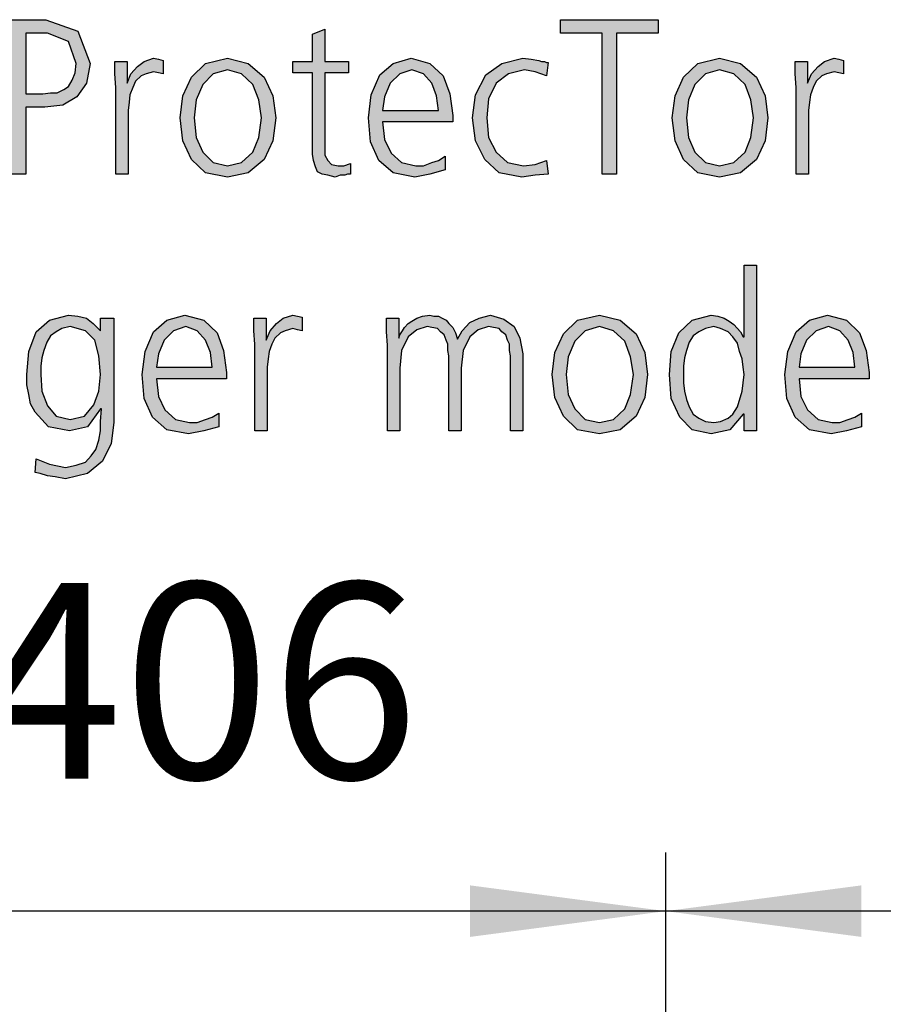
# Model space of a CAD drawing. Units: millimetres. Extents: x -270 to 11963, y -10183 to -1239.
# Drawn here: x 9699 to 10030, y -2178 to -1801 of the extents above; entities that cross this region are included whole.
import ezdxf

# ---------------------------------------------------------------- set-up
doc = ezdxf.new("R2010")
doc.units = ezdxf.units.MM
doc.layers.add('1', color=7, linetype='Continuous')
doc.styles.add('CONVERTER_18', font='txt.shx', dxfattribs={"width": 0.9})
doc.dimstyles.new('ME10_DIM_132', dxfattribs={"dimtxt": 75, "dimasz": 75, "dimexe": 22.5, "dimexo": 15, "dimgap": 27, "dimtad": 1, "dimdec": 0, "dimdsep": 46, "dimtxsty": 'CONVERTER_18', "dimsah": 1, "dimcen": 0.09, "dimclrd": 6, "dimclre": 6, "dimclrt": 3, "dimadec": 0, "dimazin": 0, "dimtfac": 1, "dimtdec": 4, "dimtix": 1, "dimtmove": 0, "dimatfit": 3, "dimfxl": 1, "dimtolj": 1, "dimtzin": 0, "dimarcsym": 0})
doc.dimstyles.new('ME10_DIM_134', dxfattribs={"dimtxt": 75, "dimasz": 75, "dimexe": 22.5, "dimexo": 15, "dimgap": 27, "dimtad": 1, "dimdec": 0, "dimdsep": 46, "dimtxsty": 'CONVERTER_18', "dimsah": 1, "dimcen": 0.09, "dimclrd": 6, "dimclre": 6, "dimclrt": 3, "dimadec": 0, "dimazin": 0, "dimtfac": 1, "dimtdec": 4, "dimtix": 1, "dimtmove": 0, "dimatfit": 3, "dimfxl": 1, "dimtolj": 1, "dimtzin": 0, "dimarcsym": 0})

# ---------------------------------------------------------------- blocks, each defined once
blk = doc.blocks.new('*D127')
at = {"layer": '1', "color": 6, "linetype": 'Continuous'}
for p, q in [((9946.89, -2432.32), (9946.89, -2119.98)), ((10266.89, -2415.33), (10266.89, -2119.98)), ((10266.89, -2142.48), (9946.89, -2142.48))]:
    blk.add_line(p, q, dxfattribs=at)
at = {"layer": '1', "color": 6}
for points in [[(10021.89, -2132.61), (10021.89, -2152.36), (9946.89, -2142.48)], [(10191.89, -2152.36), (10191.89, -2132.61), (10266.89, -2142.48)]]:
    blk.add_solid(points, dxfattribs=at)
at = {"layer": '1', "color": 3, "insert": (10044.85, -2115.1), "char_height": 75, "attachment_point": 7, "rotation": 0.0001, "line_spacing_factor": 0.454545, "style": 'CONVERTER_18'}
blk.add_mtext('320', dxfattribs=at)
blk = doc.blocks.new('*D129')
at = {"layer": '1', "color": 6, "linetype": 'Continuous'}
for p, q in [((9540.89, -2432.32), (9540.89, -2119.98)), ((9946.89, -2432.32), (9946.89, -2119.98)), ((9946.89, -2142.48), (9540.89, -2142.48))]:
    blk.add_line(p, q, dxfattribs=at)
at = {"layer": '1', "color": 6}
for points in [[(9615.89, -2132.61), (9615.89, -2152.36), (9540.89, -2142.48)], [(9871.89, -2152.36), (9871.89, -2132.61), (9946.89, -2142.48)]]:
    blk.add_solid(points, dxfattribs=at)
at = {"layer": '1', "color": 3, "insert": (9681.85, -2115.1), "char_height": 75, "attachment_point": 7, "rotation": 0.0001, "line_spacing_factor": 0.454545, "style": 'CONVERTER_18'}
blk.add_mtext('406', dxfattribs=at)

msp = doc.modelspace()

# ---------------------------------------------------------------- hatches: boundary and pattern name
at = {"layer": '1', "linetype": 'Continuous'}
h = msp.add_hatch(color=3, dxfattribs=at)
h.paths.add_polyline_path([(9696.08, -1800.78), (9709.14, -1800.78), (9721.48, -1805.18), (9726.2, -1817.57), (9724.75, -1825.16), (9721.12, -1830.36), (9715.68, -1833.56), (9708.78, -1834.36), (9701.52, -1834.36), (9701.52, -1859.94), (9696.08, -1859.94)])
h.paths.add_polyline_path([(9701.52, -1829.16), (9705.15, -1829.16), (9708.06, -1829.16), (9710.96, -1828.76), (9713.5, -1828.76), (9716.04, -1827.56), (9717.85, -1826.36), (9719.31, -1823.96), (9720.39, -1821.17), (9720.76, -1817.57), (9717.85, -1809.17), (9709.87, -1805.97), (9701.52, -1805.97)], flags=16)
for points in [[(9922.53, -1805.97), (9906.56, -1805.97), (9906.56, -1800.78), (9943.94, -1800.78), (9943.94, -1805.97), (9927.97, -1805.97), (9927.97, -1859.94), (9922.53, -1859.94)], [(9825.27, -1821.17), (9816.2, -1821.17), (9816.2, -1849.55), (9816.2, -1852.75), (9817.29, -1854.74), (9818.74, -1856.34), (9821.28, -1856.74), (9823.46, -1856.74), (9826, -1855.94), (9826, -1859.94), (9824.91, -1859.94), (9823.82, -1860.34), (9822.01, -1860.34), (9820.19, -1861.14), (9817.29, -1860.34), (9815.11, -1859.94), (9813.3, -1859.14), (9812.57, -1857.14), (9811.85, -1854.74), (9811.48, -1852.35), (9811.48, -1849.95), (9811.48, -1846.75), (9811.48, -1821.17), (9803.86, -1821.17), (9803.86, -1816.77), (9811.48, -1816.77), (9811.48, -1806.37), (9816.2, -1804.38), (9816.2, -1816.77), (9825.27, -1816.77)], [(9736, -1826.76), (9735.64, -1821.57), (9735.64, -1816.77), (9740.35, -1816.77), (9740.35, -1825.16), (9741.81, -1821.57), (9744.35, -1818.77), (9746.89, -1816.77), (9750.51, -1815.57), (9752.33, -1815.97), (9754.14, -1816.37), (9754.14, -1821.57), (9752.33, -1821.17), (9750.51, -1820.77), (9747.61, -1821.57), (9745.8, -1822.36), (9743.62, -1824.36), (9742.53, -1826.76), (9741.44, -1829.56), (9741.08, -1832.36), (9740.72, -1835.56), (9740.72, -1838.35), (9740.72, -1859.94), (9736, -1859.94)], [(9901.12, -1822.36), (9896.76, -1820.77), (9892.77, -1819.97), (9886.6, -1821.57), (9881.89, -1825.16), (9878.98, -1831.16), (9878.26, -1838.35), (9878.98, -1845.95), (9881.89, -1851.55), (9886.24, -1855.54), (9892.41, -1856.74), (9896.76, -1856.34), (9901.12, -1854.74), (9901.85, -1859.94), (9896.76, -1860.34), (9891.68, -1861.14), (9882.97, -1859.54), (9877.53, -1854.34), (9873.9, -1847.15), (9872.81, -1838.35), (9873.9, -1829.56), (9877.89, -1821.96), (9884.06, -1817.57), (9892.05, -1815.57), (9895.31, -1815.97), (9898.22, -1816.37), (9899.31, -1816.77), (9900.39, -1816.77), (9901.12, -1817.17), (9901.85, -1817.17)], [(9996.93, -1826.76), (9996.56, -1821.57), (9996.56, -1816.77), (10001.28, -1816.77), (10001.28, -1825.16), (10002.73, -1821.57), (10005.27, -1818.77), (10007.81, -1816.77), (10011.44, -1815.57), (10013.26, -1815.97), (10015.07, -1816.37), (10015.07, -1821.57), (10013.26, -1821.17), (10011.44, -1820.77), (10008.54, -1821.57), (10006.72, -1822.36), (10004.55, -1824.36), (10003.46, -1826.76), (10002.37, -1829.56), (10002.01, -1832.36), (10001.64, -1835.56), (10001.64, -1838.35), (10001.64, -1859.94), (9996.93, -1859.94)], [(9789.35, -1925.2), (9788.98, -1920), (9788.98, -1915.21), (9793.7, -1915.21), (9793.7, -1923.6), (9795.15, -1920), (9797.69, -1917.2), (9800.23, -1915.21), (9803.86, -1914.01), (9805.68, -1914.41), (9807.49, -1914.81), (9807.49, -1920), (9805.68, -1919.6), (9803.86, -1919.2), (9800.96, -1920), (9799.14, -1920.8), (9796.97, -1922.8), (9795.88, -1925.2), (9794.79, -1928), (9794.43, -1930.8), (9794.06, -1933.99), (9794.06, -1936.79), (9794.06, -1958.38), (9789.35, -1958.38)], [(9887.33, -1958.38), (9887.33, -1929.6), (9886.97, -1927.6), (9886.97, -1925.2), (9886.24, -1923.6), (9885.51, -1921.6), (9884.06, -1920.4), (9882.97, -1919.2), (9880.8, -1918.8), (9878.98, -1918.4), (9874.99, -1919.6), (9871.72, -1922.4), (9869.18, -1927.6), (9868.46, -1934.39), (9868.46, -1958.38), (9863.74, -1958.38), (9863.74, -1929.6), (9863.38, -1927.6), (9863.38, -1925.2), (9862.65, -1923.6), (9861.93, -1921.6), (9860.47, -1920.4), (9859.39, -1919.2), (9857.21, -1918.8), (9855.39, -1918.4), (9851.4, -1919.6), (9848.14, -1922.4), (9845.6, -1927.6), (9844.87, -1934.39), (9844.87, -1958.38), (9840.15, -1958.38), (9840.15, -1925.6), (9839.79, -1920.4), (9839.79, -1915.21), (9844.51, -1915.21), (9844.51, -1922.4), (9844.51, -1922.8), (9844.87, -1921.6), (9845.96, -1920), (9846.68, -1918.8), (9848.14, -1917.2), (9849.59, -1916.4), (9851.4, -1915.21), (9853.58, -1914.41), (9856.48, -1914.01), (9857.93, -1914.41), (9859.75, -1914.41), (9861.2, -1915.21), (9862.65, -1916.01), (9863.74, -1917.2), (9865.19, -1918.8), (9866.28, -1920.8), (9867.01, -1923.2), (9868.82, -1920), (9871.72, -1916.8), (9875.35, -1915.21), (9879.71, -1914.01), (9884.79, -1915.61), (9888.78, -1918.4), (9890.96, -1922.8), (9892.05, -1928.8), (9892.05, -1958.38)]]:
    msp.add_hatch(color=3, dxfattribs=at).paths.add_polyline_path(points)
h = msp.add_hatch(color=3, dxfattribs=at)
h.paths.add_polyline_path([(9760.68, -1838.35), (9761.76, -1829.96), (9765.03, -1822.76), (9770.47, -1817.57), (9778.82, -1815.57), (9786.81, -1817.57), (9792.97, -1822.76), (9796.24, -1829.96), (9797.33, -1838.35), (9796.24, -1847.15), (9792.97, -1854.34), (9786.81, -1859.54), (9778.82, -1861.14), (9770.47, -1859.54), (9765.03, -1854.34), (9761.76, -1847.15)])
h.paths.add_polyline_path([(9766.12, -1838.35), (9766.85, -1845.95), (9769.39, -1851.55), (9773.38, -1855.54), (9778.82, -1856.74), (9784.26, -1855.54), (9788.62, -1851.55), (9790.8, -1845.95), (9791.89, -1838.35), (9790.8, -1831.56), (9788.62, -1825.56), (9784.26, -1821.57), (9778.82, -1819.97), (9773.38, -1821.57), (9769.39, -1825.56), (9766.85, -1831.56)], flags=16)
h = msp.add_hatch(color=3, dxfattribs=at)
h.paths.add_polyline_path([(9862.29, -1858.34), (9856.48, -1859.94), (9850.68, -1861.14), (9842.33, -1859.54), (9836.89, -1854.74), (9833.62, -1847.55), (9832.89, -1838.35), (9833.98, -1829.56), (9837.25, -1821.96), (9842.33, -1817.57), (9849.22, -1815.57), (9856.48, -1817.57), (9861.56, -1822.36), (9864.1, -1829.16), (9865.19, -1837.55), (9865.19, -1839.95), (9838.34, -1839.95), (9839.06, -1846.75), (9841.6, -1851.95), (9845.6, -1855.54), (9851.04, -1856.74), (9853.94, -1856.74), (9857.21, -1855.54), (9859.75, -1854.74), (9862.29, -1853.14)])
h.paths.add_polyline_path([(9859.75, -1835.56), (9859.02, -1829.96), (9857.21, -1825.16), (9853.94, -1821.57), (9849.59, -1819.97), (9844.87, -1821.57), (9841.24, -1825.16), (9839.06, -1830.36), (9838.34, -1835.56)], flags=16)
h = msp.add_hatch(color=3, dxfattribs=at)
h.paths.add_polyline_path([(9949.39, -1838.35), (9950.47, -1829.96), (9953.74, -1822.76), (9959.18, -1817.57), (9967.53, -1815.57), (9975.51, -1817.57), (9981.68, -1822.76), (9984.95, -1829.96), (9986.04, -1838.35), (9984.95, -1847.15), (9981.68, -1854.34), (9975.51, -1859.54), (9967.53, -1861.14), (9959.18, -1859.54), (9953.74, -1854.34), (9950.47, -1847.15)])
h.paths.add_polyline_path([(9954.83, -1838.35), (9955.56, -1845.95), (9958.1, -1851.55), (9962.09, -1855.54), (9967.53, -1856.74), (9972.97, -1855.54), (9977.33, -1851.55), (9979.51, -1845.95), (9980.6, -1838.35), (9979.51, -1831.56), (9977.33, -1825.56), (9972.97, -1821.57), (9967.53, -1819.97), (9962.09, -1821.57), (9958.1, -1825.56), (9955.56, -1831.56)], flags=16)
h = msp.add_hatch(color=3, dxfattribs=at)
h.paths.add_polyline_path([(9981.68, -1958.38), (9976.97, -1958.38), (9976.97, -1951.98), (9976.6, -1951.98), (9971.52, -1957.98), (9964.26, -1959.58), (9957.01, -1957.98), (9952.29, -1953.18), (9949.02, -1945.99), (9948.3, -1936.79), (9949.02, -1928), (9951.93, -1920.8), (9957.01, -1916.01), (9964.26, -1914.01), (9966.81, -1914.41), (9969.35, -1915.21), (9971.16, -1916.4), (9972.97, -1917.6), (9975.51, -1920.4), (9976.6, -1922.4), (9976.97, -1922.4), (9976.97, -1894.82), (9981.68, -1894.82)])
h.paths.add_polyline_path([(9953.74, -1936.79), (9953.74, -1939.99), (9954.1, -1943.19), (9954.83, -1946.39), (9955.92, -1949.18), (9957.37, -1951.98), (9959.55, -1953.58), (9962.09, -1954.78), (9965.35, -1955.18), (9967.89, -1954.78), (9970.8, -1953.58), (9972.61, -1951.98), (9974.43, -1949.18), (9976.24, -1943.19), (9976.97, -1936.79), (9976.6, -1933.99), (9976.24, -1930.8), (9975.15, -1928), (9974.43, -1924.8), (9972.61, -1922.4), (9970.8, -1920.4), (9967.89, -1919.2), (9965.35, -1918.4), (9962.09, -1919.2), (9959.55, -1920.4), (9957.37, -1922), (9955.92, -1924.4), (9954.83, -1927.6), (9954.1, -1930.4), (9953.74, -1933.59)], flags=16)
h = msp.add_hatch(color=3, dxfattribs=at)
h.paths.add_polyline_path([(9735.27, -1955.18), (9734.18, -1963.18), (9730.92, -1969.97), (9725.11, -1974.77), (9716.76, -1976.77), (9712.77, -1975.97), (9709.87, -1975.57), (9706.97, -1974.77), (9705.15, -1974.37), (9705.51, -1969.17), (9710.6, -1971.17), (9716.76, -1972.37), (9720.76, -1971.57), (9724.39, -1970.37), (9726.56, -1967.97), (9728.38, -1965.57), (9729.47, -1961.98), (9730.19, -1958.38), (9730.19, -1954.78), (9730.56, -1949.98), (9730.19, -1949.98), (9725.11, -1956.78), (9718.22, -1958.38), (9710.23, -1956.78), (9705.15, -1951.18), (9703.34, -1947.98), (9702.61, -1944.39), (9701.89, -1940.79), (9701.89, -1936.79), (9702.61, -1928), (9705.51, -1920.4), (9710.6, -1916.01), (9717.85, -1914.01), (9721.48, -1914.41), (9724.75, -1915.21), (9727.29, -1917.2), (9730.19, -1920), (9730.19, -1915.21), (9735.27, -1915.21)])
h.paths.add_polyline_path([(9707.33, -1936.79), (9707.69, -1943.19), (9709.87, -1948.78), (9713.14, -1952.78), (9718.58, -1953.98), (9724.02, -1952.78), (9727.65, -1948.38), (9729.47, -1943.19), (9730.19, -1936.79), (9729.47, -1929.6), (9728.01, -1923.6), (9724.39, -1920), (9718.58, -1918.4), (9715.31, -1919.2), (9713.14, -1920.4), (9710.96, -1922), (9709.51, -1924.4), (9708.42, -1927.6), (9707.69, -1930.4), (9707.33, -1933.59)], flags=16)
h = msp.add_hatch(color=3, dxfattribs=at)
h.paths.add_polyline_path([(9775.56, -1956.78), (9769.75, -1958.38), (9763.94, -1959.58), (9755.6, -1957.98), (9750.15, -1953.18), (9746.89, -1945.99), (9746.16, -1936.79), (9747.25, -1928), (9750.51, -1920.4), (9755.6, -1916.01), (9762.49, -1914.01), (9769.75, -1916.01), (9774.83, -1920.8), (9777.37, -1927.6), (9778.46, -1935.99), (9778.46, -1938.39), (9751.6, -1938.39), (9752.33, -1945.19), (9754.87, -1950.38), (9758.86, -1953.98), (9764.31, -1955.18), (9767.21, -1955.18), (9770.47, -1953.98), (9773.01, -1953.18), (9775.56, -1951.58)])
h.paths.add_polyline_path([(9773.01, -1933.99), (9772.29, -1928.4), (9770.47, -1923.6), (9767.21, -1920), (9762.85, -1918.4), (9758.14, -1920), (9754.51, -1923.6), (9752.33, -1928.8), (9751.6, -1933.99)], flags=16)
h = msp.add_hatch(color=3, dxfattribs=at)
h.paths.add_polyline_path([(9903.3, -1936.79), (9904.39, -1928.4), (9907.65, -1921.2), (9913.1, -1916.01), (9921.44, -1914.01), (9929.43, -1916.01), (9935.6, -1921.2), (9938.86, -1928.4), (9939.95, -1936.79), (9938.86, -1945.59), (9935.6, -1952.78), (9929.43, -1957.98), (9921.44, -1959.58), (9913.1, -1957.98), (9907.65, -1952.78), (9904.39, -1945.59)])
h.paths.add_polyline_path([(9908.74, -1936.79), (9909.47, -1944.39), (9912.01, -1949.98), (9916, -1953.98), (9921.44, -1955.18), (9926.89, -1953.98), (9931.24, -1949.98), (9933.42, -1944.39), (9934.51, -1936.79), (9933.42, -1930), (9931.24, -1924), (9926.89, -1920), (9921.44, -1918.4), (9916, -1920), (9912.01, -1924), (9909.47, -1930)], flags=16)
h = msp.add_hatch(color=3, dxfattribs=at)
h.paths.add_polyline_path([(10021.97, -1956.78), (10016.16, -1958.38), (10010.35, -1959.58), (10002.01, -1957.98), (9996.56, -1953.18), (9993.3, -1945.99), (9992.57, -1936.79), (9993.66, -1928), (9996.93, -1920.4), (10002.01, -1916.01), (10008.9, -1914.01), (10016.16, -1916.01), (10021.24, -1920.8), (10023.78, -1927.6), (10024.87, -1935.99), (10024.87, -1938.39), (9998.01, -1938.39), (9998.74, -1945.19), (10001.28, -1950.38), (10005.27, -1953.98), (10010.72, -1955.18), (10013.62, -1955.18), (10016.89, -1953.98), (10019.43, -1953.18), (10021.97, -1951.58)])
h.paths.add_polyline_path([(10019.43, -1933.99), (10018.7, -1928.4), (10016.89, -1923.6), (10013.62, -1920), (10009.26, -1918.4), (10004.55, -1920), (10000.92, -1923.6), (9998.74, -1928.8), (9998.01, -1933.99)], flags=16)

# ---------------------------------------------------------------- linework, layer by layer
at = {"layer": '1', "color": 3, "linetype": 'Continuous'}
for p, q in [((9696.08, -1800.78), (9709.14, -1800.78)), ((9709.14, -1800.78), (9721.48, -1805.18)), ((9906.56, -1800.78), (9943.94, -1800.78)), ((9906.56, -1805.97), (9906.56, -1800.78)), ((9943.94, -1800.78), (9943.94, -1805.97)), ((9701.52, -1805.97), (9701.52, -1829.16)), ((9709.87, -1805.97), (9701.52, -1805.97)), ((9717.85, -1809.17), (9709.87, -1805.97)), ((9721.48, -1805.18), (9726.2, -1817.57)), ((9811.48, -1806.37), (9816.2, -1804.38)), ((9811.48, -1816.77), (9811.48, -1806.37)), ((9816.2, -1804.38), (9816.2, -1816.77)), ((9922.53, -1805.97), (9906.56, -1805.97)), ((9922.53, -1859.94), (9922.53, -1805.97)), ((9927.97, -1805.97), (9927.97, -1859.94)), ((9943.94, -1805.97), (9927.97, -1805.97)), ((9720.76, -1817.57), (9717.85, -1809.17)), ((9720.39, -1821.17), (9720.76, -1817.57)), ((9726.2, -1817.57), (9724.75, -1825.16)), ((9735.64, -1816.77), (9740.35, -1816.77)), ((9735.64, -1821.57), (9735.64, -1816.77)), ((9740.35, -1816.77), (9740.35, -1825.16)), ((9741.81, -1821.57), (9744.35, -1818.77)), ((9744.35, -1818.77), (9746.89, -1816.77)), ((9746.89, -1816.77), (9750.51, -1815.57)), ((9750.51, -1815.57), (9752.33, -1815.97)), ((9752.33, -1815.97), (9754.14, -1816.37)), ((9754.14, -1816.37), (9754.14, -1821.57)), ((9765.03, -1822.76), (9770.47, -1817.57)), ((9770.47, -1817.57), (9778.82, -1815.57)), ((9778.82, -1815.57), (9786.81, -1817.57)), ((9786.81, -1817.57), (9792.97, -1822.76)), ((9803.86, -1816.77), (9811.48, -1816.77)), ((9803.86, -1821.17), (9803.86, -1816.77)), ((9816.2, -1816.77), (9825.27, -1816.77)), ((9825.27, -1816.77), (9825.27, -1821.17)), ((9837.25, -1821.96), (9842.33, -1817.57)), ((9842.33, -1817.57), (9849.22, -1815.57)), ((9849.22, -1815.57), (9856.48, -1817.57)), ((9856.48, -1817.57), (9861.56, -1822.36)), ((9877.89, -1821.96), (9884.06, -1817.57)), ((9884.06, -1817.57), (9892.05, -1815.57)), ((9892.05, -1815.57), (9895.31, -1815.97)), ((9895.31, -1815.97), (9898.22, -1816.37)), ((9898.22, -1816.37), (9899.31, -1816.77)), ((9899.31, -1816.77), (9900.39, -1816.77)), ((9900.39, -1816.77), (9901.12, -1817.17)), ((9901.85, -1817.17), (9901.12, -1822.36)), ((9901.12, -1817.17), (9901.85, -1817.17)), ((9953.74, -1822.76), (9959.18, -1817.57)), ((9959.18, -1817.57), (9967.53, -1815.57)), ((9967.53, -1815.57), (9975.51, -1817.57)), ((9975.51, -1817.57), (9981.68, -1822.76)), ((9996.56, -1816.77), (10001.28, -1816.77)), ((9996.56, -1821.57), (9996.56, -1816.77)), ((10001.28, -1816.77), (10001.28, -1825.16)), ((10002.73, -1821.57), (10005.27, -1818.77)), ((10005.27, -1818.77), (10007.81, -1816.77)), ((10007.81, -1816.77), (10011.44, -1815.57)), ((10011.44, -1815.57), (10013.26, -1815.97)), ((10013.26, -1815.97), (10015.07, -1816.37)), ((10015.07, -1816.37), (10015.07, -1821.57)), ((9719.31, -1823.96), (9720.39, -1821.17)), ((9736, -1826.76), (9735.64, -1821.57)), ((9740.35, -1825.16), (9741.81, -1821.57)), ((9745.8, -1822.36), (9743.62, -1824.36)), ((9747.61, -1821.57), (9745.8, -1822.36)), ((9750.51, -1820.77), (9747.61, -1821.57)), ((9752.33, -1821.17), (9750.51, -1820.77)), ((9754.14, -1821.57), (9752.33, -1821.17)), ((9761.76, -1829.96), (9765.03, -1822.76)), ((9773.38, -1821.57), (9769.39, -1825.56)), ((9778.82, -1819.97), (9773.38, -1821.57)), ((9784.26, -1821.57), (9778.82, -1819.97)), ((9788.62, -1825.56), (9784.26, -1821.57)), ((9792.97, -1822.76), (9796.24, -1829.96)), ((9811.48, -1821.17), (9803.86, -1821.17)), ((9811.48, -1846.75), (9811.48, -1821.17)), ((9816.2, -1821.17), (9816.2, -1849.55)), ((9825.27, -1821.17), (9816.2, -1821.17)), ((9833.98, -1829.56), (9837.25, -1821.96)), ((9844.87, -1821.57), (9841.24, -1825.16)), ((9849.59, -1819.97), (9844.87, -1821.57)), ((9853.94, -1821.57), (9849.59, -1819.97)), ((9857.21, -1825.16), (9853.94, -1821.57)), ((9861.56, -1822.36), (9864.1, -1829.16)), ((9873.9, -1829.56), (9877.89, -1821.96)), ((9886.6, -1821.57), (9881.89, -1825.16)), ((9892.77, -1819.97), (9886.6, -1821.57)), ((9896.76, -1820.77), (9892.77, -1819.97)), ((9901.12, -1822.36), (9896.76, -1820.77)), ((9950.47, -1829.96), (9953.74, -1822.76)), ((9962.09, -1821.57), (9958.1, -1825.56)), ((9967.53, -1819.97), (9962.09, -1821.57)), ((9972.97, -1821.57), (9967.53, -1819.97)), ((9977.33, -1825.56), (9972.97, -1821.57)), ((9981.68, -1822.76), (9984.95, -1829.96)), ((9996.93, -1826.76), (9996.56, -1821.57)), ((10001.28, -1825.16), (10002.73, -1821.57)), ((10006.72, -1822.36), (10004.55, -1824.36)), ((10008.54, -1821.57), (10006.72, -1822.36)), ((10011.44, -1820.77), (10008.54, -1821.57)), ((10013.26, -1821.17), (10011.44, -1820.77)), ((10015.07, -1821.57), (10013.26, -1821.17)), ((9716.04, -1827.56), (9717.85, -1826.36)), ((9717.85, -1826.36), (9719.31, -1823.96)), ((9724.75, -1825.16), (9721.12, -1830.36)), ((9743.62, -1824.36), (9742.53, -1826.76)), ((9769.39, -1825.56), (9766.85, -1831.56)), ((9790.8, -1831.56), (9788.62, -1825.56)), ((9841.24, -1825.16), (9839.06, -1830.36)), ((9859.02, -1829.96), (9857.21, -1825.16)), ((9881.89, -1825.16), (9878.98, -1831.16)), ((9958.1, -1825.56), (9955.56, -1831.56)), ((9979.51, -1831.56), (9977.33, -1825.56)), ((10004.55, -1824.36), (10003.46, -1826.76)), ((9701.52, -1829.16), (9705.15, -1829.16)), ((9705.15, -1829.16), (9708.06, -1829.16)), ((9708.06, -1829.16), (9710.96, -1828.76)), ((9710.96, -1828.76), (9713.5, -1828.76)), ((9713.5, -1828.76), (9716.04, -1827.56)), ((9721.12, -1830.36), (9715.68, -1833.56)), ((9736, -1859.94), (9736, -1826.76)), ((9741.44, -1829.56), (9741.08, -1832.36)), ((9742.53, -1826.76), (9741.44, -1829.56)), ((9760.68, -1838.35), (9761.76, -1829.96)), ((9796.24, -1829.96), (9797.33, -1838.35)), ((9832.89, -1838.35), (9833.98, -1829.56)), ((9839.06, -1830.36), (9838.34, -1835.56)), ((9859.75, -1835.56), (9859.02, -1829.96)), ((9864.1, -1829.16), (9865.19, -1837.55)), ((9872.81, -1838.35), (9873.9, -1829.56)), ((9949.39, -1838.35), (9950.47, -1829.96)), ((9984.95, -1829.96), (9986.04, -1838.35)), ((9996.93, -1859.94), (9996.93, -1826.76)), ((10002.37, -1829.56), (10002.01, -1832.36)), ((10003.46, -1826.76), (10002.37, -1829.56)), ((9715.68, -1833.56), (9708.78, -1834.36)), ((9741.08, -1832.36), (9740.72, -1835.56)), ((9766.85, -1831.56), (9766.12, -1838.35)), ((9791.89, -1838.35), (9790.8, -1831.56)), ((9878.98, -1831.16), (9878.26, -1838.35)), ((9955.56, -1831.56), (9954.83, -1838.35)), ((9980.6, -1838.35), (9979.51, -1831.56)), ((10002.01, -1832.36), (10001.64, -1835.56)), ((9701.52, -1834.36), (9701.52, -1859.94)), ((9708.78, -1834.36), (9701.52, -1834.36)), ((9740.72, -1835.56), (9740.72, -1838.35)), ((9838.34, -1835.56), (9859.75, -1835.56)), ((9865.19, -1837.55), (9865.19, -1839.95)), ((10001.64, -1835.56), (10001.64, -1838.35)), ((9740.72, -1838.35), (9740.72, -1859.94)), ((9761.76, -1847.15), (9760.68, -1838.35)), ((9766.12, -1838.35), (9766.85, -1845.95)), ((9790.8, -1845.95), (9791.89, -1838.35)), ((9797.33, -1838.35), (9796.24, -1847.15)), ((9833.62, -1847.55), (9832.89, -1838.35)), ((9838.34, -1839.95), (9839.06, -1846.75)), ((9865.19, -1839.95), (9838.34, -1839.95)), ((9873.9, -1847.15), (9872.81, -1838.35)), ((9878.26, -1838.35), (9878.98, -1845.95)), ((9950.47, -1847.15), (9949.39, -1838.35)), ((9954.83, -1838.35), (9955.56, -1845.95)), ((9979.51, -1845.95), (9980.6, -1838.35)), ((9986.04, -1838.35), (9984.95, -1847.15)), ((10001.64, -1838.35), (10001.64, -1859.94)), ((9765.03, -1854.34), (9761.76, -1847.15)), ((9766.85, -1845.95), (9769.39, -1851.55)), ((9788.62, -1851.55), (9790.8, -1845.95)), ((9796.24, -1847.15), (9792.97, -1854.34)), ((9811.48, -1849.95), (9811.48, -1846.75)), ((9836.89, -1854.74), (9833.62, -1847.55)), ((9839.06, -1846.75), (9841.6, -1851.95)), ((9877.53, -1854.34), (9873.9, -1847.15)), ((9878.98, -1845.95), (9881.89, -1851.55)), ((9953.74, -1854.34), (9950.47, -1847.15)), ((9955.56, -1845.95), (9958.1, -1851.55)), ((9977.33, -1851.55), (9979.51, -1845.95)), ((9984.95, -1847.15), (9981.68, -1854.34)), ((9769.39, -1851.55), (9773.38, -1855.54)), ((9784.26, -1855.54), (9788.62, -1851.55)), ((9811.48, -1852.35), (9811.48, -1849.95)), ((9811.85, -1854.74), (9811.48, -1852.35)), ((9816.2, -1849.55), (9816.2, -1852.75)), ((9816.2, -1852.75), (9817.29, -1854.74)), ((9841.6, -1851.95), (9845.6, -1855.54)), ((9881.89, -1851.55), (9886.24, -1855.54)), ((9958.1, -1851.55), (9962.09, -1855.54)), ((9972.97, -1855.54), (9977.33, -1851.55)), ((9770.47, -1859.54), (9765.03, -1854.34)), ((9773.38, -1855.54), (9778.82, -1856.74)), ((9778.82, -1856.74), (9784.26, -1855.54)), ((9792.97, -1854.34), (9786.81, -1859.54)), ((9812.57, -1857.14), (9811.85, -1854.74)), ((9817.29, -1854.74), (9818.74, -1856.34)), ((9818.74, -1856.34), (9821.28, -1856.74)), ((9821.28, -1856.74), (9823.46, -1856.74)), ((9823.46, -1856.74), (9826, -1855.94)), ((9826, -1855.94), (9826, -1859.94)), ((9842.33, -1859.54), (9836.89, -1854.74)), ((9845.6, -1855.54), (9851.04, -1856.74)), ((9851.04, -1856.74), (9853.94, -1856.74)), ((9853.94, -1856.74), (9857.21, -1855.54)), ((9857.21, -1855.54), (9859.75, -1854.74)), ((9859.75, -1854.74), (9862.29, -1853.14)), ((9862.29, -1853.14), (9862.29, -1858.34)), ((9882.97, -1859.54), (9877.53, -1854.34)), ((9886.24, -1855.54), (9892.41, -1856.74)), ((9892.41, -1856.74), (9896.76, -1856.34)), ((9896.76, -1856.34), (9901.12, -1854.74)), ((9901.12, -1854.74), (9901.85, -1859.94)), ((9959.18, -1859.54), (9953.74, -1854.34)), ((9962.09, -1855.54), (9967.53, -1856.74)), ((9967.53, -1856.74), (9972.97, -1855.54)), ((9981.68, -1854.34), (9975.51, -1859.54)), ((9701.52, -1859.94), (9696.08, -1859.94)), ((9740.72, -1859.94), (9736, -1859.94)), ((9778.82, -1861.14), (9770.47, -1859.54)), ((9786.81, -1859.54), (9778.82, -1861.14)), ((9813.3, -1859.14), (9812.57, -1857.14)), ((9815.11, -1859.94), (9813.3, -1859.14)), ((9817.29, -1860.34), (9815.11, -1859.94)), ((9820.19, -1861.14), (9817.29, -1860.34)), ((9822.01, -1860.34), (9820.19, -1861.14)), ((9823.82, -1860.34), (9822.01, -1860.34)), ((9824.91, -1859.94), (9823.82, -1860.34)), ((9826, -1859.94), (9824.91, -1859.94)), ((9850.68, -1861.14), (9842.33, -1859.54)), ((9856.48, -1859.94), (9850.68, -1861.14)), ((9862.29, -1858.34), (9856.48, -1859.94)), ((9891.68, -1861.14), (9882.97, -1859.54)), ((9896.76, -1860.34), (9891.68, -1861.14)), ((9901.85, -1859.94), (9896.76, -1860.34)), ((9927.97, -1859.94), (9922.53, -1859.94)), ((9967.53, -1861.14), (9959.18, -1859.54)), ((9975.51, -1859.54), (9967.53, -1861.14)), ((10001.64, -1859.94), (9996.93, -1859.94)), ((9976.97, -1894.82), (9981.68, -1894.82)), ((9976.97, -1922.4), (9976.97, -1894.82)), ((9981.68, -1894.82), (9981.68, -1958.38)), ((9705.51, -1920.4), (9710.6, -1916.01)), ((9710.6, -1916.01), (9717.85, -1914.01)), ((9717.85, -1914.01), (9721.48, -1914.41)), ((9721.48, -1914.41), (9724.75, -1915.21)), ((9724.75, -1915.21), (9727.29, -1917.2)), ((9727.29, -1917.2), (9730.19, -1920)), ((9730.19, -1915.21), (9735.27, -1915.21)), ((9730.19, -1920), (9730.19, -1915.21)), ((9735.27, -1915.21), (9735.27, -1955.18)), ((9750.51, -1920.4), (9755.6, -1916.01)), ((9755.6, -1916.01), (9762.49, -1914.01)), ((9762.49, -1914.01), (9769.75, -1916.01)), ((9769.75, -1916.01), (9774.83, -1920.8)), ((9788.98, -1915.21), (9793.7, -1915.21)), ((9788.98, -1920), (9788.98, -1915.21)), ((9793.7, -1915.21), (9793.7, -1923.6)), ((9795.15, -1920), (9797.69, -1917.2)), ((9797.69, -1917.2), (9800.23, -1915.21)), ((9800.23, -1915.21), (9803.86, -1914.01)), ((9803.86, -1914.01), (9805.68, -1914.41)), ((9805.68, -1914.41), (9807.49, -1914.81)), ((9807.49, -1914.81), (9807.49, -1920)), ((9839.79, -1915.21), (9844.51, -1915.21)), ((9839.79, -1920.4), (9839.79, -1915.21)), ((9844.51, -1915.21), (9844.51, -1922.4)), ((9846.68, -1918.8), (9848.14, -1917.2)), ((9848.14, -1917.2), (9849.59, -1916.4)), ((9849.59, -1916.4), (9851.4, -1915.21)), ((9851.4, -1915.21), (9853.58, -1914.41)), ((9853.58, -1914.41), (9856.48, -1914.01)), ((9856.48, -1914.01), (9857.93, -1914.41)), ((9857.93, -1914.41), (9859.75, -1914.41)), ((9859.75, -1914.41), (9861.2, -1915.21)), ((9861.2, -1915.21), (9862.65, -1916.01)), ((9862.65, -1916.01), (9863.74, -1917.2)), ((9863.74, -1917.2), (9865.19, -1918.8)), ((9868.82, -1920), (9871.72, -1916.8)), ((9871.72, -1916.8), (9875.35, -1915.21)), ((9875.35, -1915.21), (9879.71, -1914.01)), ((9879.71, -1914.01), (9884.79, -1915.61)), ((9884.79, -1915.61), (9888.78, -1918.4)), ((9907.65, -1921.2), (9913.1, -1916.01)), ((9913.1, -1916.01), (9921.44, -1914.01)), ((9921.44, -1914.01), (9929.43, -1916.01)), ((9929.43, -1916.01), (9935.6, -1921.2)), ((9951.93, -1920.8), (9957.01, -1916.01)), ((9957.01, -1916.01), (9964.26, -1914.01)), ((9964.26, -1914.01), (9966.81, -1914.41)), ((9966.81, -1914.41), (9969.35, -1915.21)), ((9969.35, -1915.21), (9971.16, -1916.4)), ((9971.16, -1916.4), (9972.97, -1917.6)), ((9996.93, -1920.4), (10002.01, -1916.01)), ((10002.01, -1916.01), (10008.9, -1914.01)), ((10008.9, -1914.01), (10016.16, -1916.01)), ((10016.16, -1916.01), (10021.24, -1920.8)), ((9702.61, -1928), (9705.51, -1920.4)), ((9713.14, -1920.4), (9710.96, -1922)), ((9715.31, -1919.2), (9713.14, -1920.4)), ((9718.58, -1918.4), (9715.31, -1919.2)), ((9724.39, -1920), (9718.58, -1918.4)), ((9728.01, -1923.6), (9724.39, -1920)), ((9747.25, -1928), (9750.51, -1920.4)), ((9758.14, -1920), (9754.51, -1923.6)), ((9762.85, -1918.4), (9758.14, -1920)), ((9767.21, -1920), (9762.85, -1918.4)), ((9770.47, -1923.6), (9767.21, -1920)), ((9774.83, -1920.8), (9777.37, -1927.6)), ((9789.35, -1925.2), (9788.98, -1920)), ((9793.7, -1923.6), (9795.15, -1920)), ((9799.14, -1920.8), (9796.97, -1922.8)), ((9800.96, -1920), (9799.14, -1920.8)), ((9803.86, -1919.2), (9800.96, -1920)), ((9805.68, -1919.6), (9803.86, -1919.2)), ((9807.49, -1920), (9805.68, -1919.6)), ((9840.15, -1925.6), (9839.79, -1920.4)), ((9844.87, -1921.6), (9845.96, -1920)), ((9845.96, -1920), (9846.68, -1918.8)), ((9851.4, -1919.6), (9848.14, -1922.4)), ((9855.39, -1918.4), (9851.4, -1919.6)), ((9857.21, -1918.8), (9855.39, -1918.4)), ((9859.39, -1919.2), (9857.21, -1918.8)), ((9860.47, -1920.4), (9859.39, -1919.2)), ((9861.93, -1921.6), (9860.47, -1920.4)), ((9865.19, -1918.8), (9866.28, -1920.8)), ((9866.28, -1920.8), (9867.01, -1923.2)), ((9867.01, -1923.2), (9868.82, -1920)), ((9874.99, -1919.6), (9871.72, -1922.4)), ((9878.98, -1918.4), (9874.99, -1919.6)), ((9880.8, -1918.8), (9878.98, -1918.4)), ((9882.97, -1919.2), (9880.8, -1918.8)), ((9884.06, -1920.4), (9882.97, -1919.2)), ((9885.51, -1921.6), (9884.06, -1920.4)), ((9888.78, -1918.4), (9890.96, -1922.8)), ((9916, -1920), (9912.01, -1924)), ((9921.44, -1918.4), (9916, -1920)), ((9926.89, -1920), (9921.44, -1918.4)), ((9931.24, -1924), (9926.89, -1920)), ((9949.02, -1928), (9951.93, -1920.8)), ((9959.55, -1920.4), (9957.37, -1922)), ((9962.09, -1919.2), (9959.55, -1920.4)), ((9965.35, -1918.4), (9962.09, -1919.2)), ((9967.89, -1919.2), (9965.35, -1918.4)), ((9970.8, -1920.4), (9967.89, -1919.2)), ((9972.61, -1922.4), (9970.8, -1920.4)), ((9972.97, -1917.6), (9975.51, -1920.4)), ((9975.51, -1920.4), (9976.6, -1922.4)), ((9993.66, -1928), (9996.93, -1920.4)), ((10004.55, -1920), (10000.92, -1923.6)), ((10009.26, -1918.4), (10004.55, -1920)), ((10013.62, -1920), (10009.26, -1918.4)), ((10016.89, -1923.6), (10013.62, -1920)), ((10021.24, -1920.8), (10023.78, -1927.6)), ((9709.51, -1924.4), (9708.42, -1927.6)), ((9710.96, -1922), (9709.51, -1924.4)), ((9729.47, -1929.6), (9728.01, -1923.6)), ((9754.51, -1923.6), (9752.33, -1928.8)), ((9772.29, -1928.4), (9770.47, -1923.6)), ((9796.97, -1922.8), (9795.88, -1925.2)), ((9844.51, -1922.8), (9844.87, -1921.6)), ((9844.51, -1922.4), (9844.51, -1922.8)), ((9848.14, -1922.4), (9845.6, -1927.6)), ((9862.65, -1923.6), (9861.93, -1921.6)), ((9863.38, -1925.2), (9862.65, -1923.6)), ((9871.72, -1922.4), (9869.18, -1927.6)), ((9886.24, -1923.6), (9885.51, -1921.6)), ((9886.97, -1925.2), (9886.24, -1923.6)), ((9890.96, -1922.8), (9892.05, -1928.8)), ((9904.39, -1928.4), (9907.65, -1921.2)), ((9912.01, -1924), (9909.47, -1930)), ((9933.42, -1930), (9931.24, -1924)), ((9935.6, -1921.2), (9938.86, -1928.4)), ((9955.92, -1924.4), (9954.83, -1927.6)), ((9957.37, -1922), (9955.92, -1924.4)), ((9974.43, -1924.8), (9972.61, -1922.4)), ((9975.15, -1928), (9974.43, -1924.8)), ((9976.6, -1922.4), (9976.97, -1922.4)), ((10000.92, -1923.6), (9998.74, -1928.8)), ((10018.7, -1928.4), (10016.89, -1923.6)), ((9701.89, -1936.79), (9702.61, -1928)), ((9708.42, -1927.6), (9707.69, -1930.4)), ((9746.16, -1936.79), (9747.25, -1928)), ((9773.01, -1933.99), (9772.29, -1928.4)), ((9777.37, -1927.6), (9778.46, -1935.99)), ((9789.35, -1958.38), (9789.35, -1925.2)), ((9794.79, -1928), (9794.43, -1930.8)), ((9795.88, -1925.2), (9794.79, -1928)), ((9840.15, -1958.38), (9840.15, -1925.6)), ((9845.6, -1927.6), (9844.87, -1934.39)), ((9863.38, -1927.6), (9863.38, -1925.2)), ((9863.74, -1929.6), (9863.38, -1927.6)), ((9869.18, -1927.6), (9868.46, -1934.39)), ((9886.97, -1927.6), (9886.97, -1925.2)), ((9887.33, -1929.6), (9886.97, -1927.6)), ((9903.3, -1936.79), (9904.39, -1928.4)), ((9938.86, -1928.4), (9939.95, -1936.79)), ((9948.3, -1936.79), (9949.02, -1928)), ((9954.83, -1927.6), (9954.1, -1930.4)), ((9976.24, -1930.8), (9975.15, -1928)), ((9992.57, -1936.79), (9993.66, -1928)), ((10019.43, -1933.99), (10018.7, -1928.4)), ((10023.78, -1927.6), (10024.87, -1935.99)), ((9707.69, -1930.4), (9707.33, -1933.59)), ((9730.19, -1936.79), (9729.47, -1929.6)), ((9752.33, -1928.8), (9751.6, -1933.99)), ((9794.43, -1930.8), (9794.06, -1933.99)), ((9863.74, -1958.38), (9863.74, -1929.6)), ((9887.33, -1958.38), (9887.33, -1929.6)), ((9892.05, -1928.8), (9892.05, -1958.38)), ((9909.47, -1930), (9908.74, -1936.79)), ((9934.51, -1936.79), (9933.42, -1930)), ((9954.1, -1930.4), (9953.74, -1933.59)), ((9976.6, -1933.99), (9976.24, -1930.8)), ((9998.74, -1928.8), (9998.01, -1933.99)), ((9707.33, -1933.59), (9707.33, -1936.79)), ((9751.6, -1933.99), (9773.01, -1933.99)), ((9778.46, -1935.99), (9778.46, -1938.39)), ((9794.06, -1933.99), (9794.06, -1936.79)), ((9844.87, -1934.39), (9844.87, -1958.38)), ((9868.46, -1934.39), (9868.46, -1958.38)), ((9953.74, -1933.59), (9953.74, -1936.79)), ((9976.97, -1936.79), (9976.6, -1933.99)), ((9998.01, -1933.99), (10019.43, -1933.99)), ((10024.87, -1935.99), (10024.87, -1938.39)), ((9701.89, -1940.79), (9701.89, -1936.79)), ((9707.33, -1936.79), (9707.69, -1943.19)), ((9729.47, -1943.19), (9730.19, -1936.79)), ((9746.89, -1945.99), (9746.16, -1936.79)), ((9751.6, -1938.39), (9752.33, -1945.19)), ((9778.46, -1938.39), (9751.6, -1938.39)), ((9794.06, -1936.79), (9794.06, -1958.38)), ((9904.39, -1945.59), (9903.3, -1936.79)), ((9908.74, -1936.79), (9909.47, -1944.39)), ((9933.42, -1944.39), (9934.51, -1936.79)), ((9939.95, -1936.79), (9938.86, -1945.59)), ((9949.02, -1945.99), (9948.3, -1936.79)), ((9953.74, -1936.79), (9953.74, -1939.99)), ((9976.24, -1943.19), (9976.97, -1936.79)), ((9993.3, -1945.99), (9992.57, -1936.79)), ((9998.01, -1938.39), (9998.74, -1945.19)), ((10024.87, -1938.39), (9998.01, -1938.39)), ((9702.61, -1944.39), (9701.89, -1940.79)), ((9707.69, -1943.19), (9709.87, -1948.78)), ((9727.65, -1948.38), (9729.47, -1943.19)), ((9953.74, -1939.99), (9954.1, -1943.19)), ((9954.1, -1943.19), (9954.83, -1946.39)), ((9974.43, -1949.18), (9976.24, -1943.19)), ((9703.34, -1947.98), (9702.61, -1944.39)), ((9750.15, -1953.18), (9746.89, -1945.99)), ((9752.33, -1945.19), (9754.87, -1950.38)), ((9907.65, -1952.78), (9904.39, -1945.59)), ((9909.47, -1944.39), (9912.01, -1949.98)), ((9931.24, -1949.98), (9933.42, -1944.39)), ((9938.86, -1945.59), (9935.6, -1952.78)), ((9952.29, -1953.18), (9949.02, -1945.99)), ((9954.83, -1946.39), (9955.92, -1949.18)), ((9996.56, -1953.18), (9993.3, -1945.99)), ((9998.74, -1945.19), (10001.28, -1950.38)), ((9705.15, -1951.18), (9703.34, -1947.98)), ((9710.23, -1956.78), (9705.15, -1951.18)), ((9709.87, -1948.78), (9713.14, -1952.78)), ((9724.02, -1952.78), (9727.65, -1948.38)), ((9730.19, -1949.98), (9725.11, -1956.78)), ((9730.56, -1949.98), (9730.19, -1949.98)), ((9730.19, -1954.78), (9730.56, -1949.98)), ((9754.87, -1950.38), (9758.86, -1953.98)), ((9912.01, -1949.98), (9916, -1953.98)), ((9926.89, -1953.98), (9931.24, -1949.98)), ((9955.92, -1949.18), (9957.37, -1951.98)), ((9972.61, -1951.98), (9974.43, -1949.18)), ((10001.28, -1950.38), (10005.27, -1953.98)), ((9713.14, -1952.78), (9718.58, -1953.98)), ((9718.58, -1953.98), (9724.02, -1952.78)), ((9730.19, -1958.38), (9730.19, -1954.78)), ((9755.6, -1957.98), (9750.15, -1953.18)), ((9758.86, -1953.98), (9764.31, -1955.18)), ((9767.21, -1955.18), (9770.47, -1953.98)), ((9770.47, -1953.98), (9773.01, -1953.18)), ((9773.01, -1953.18), (9775.56, -1951.58)), ((9775.56, -1951.58), (9775.56, -1956.78)), ((9913.1, -1957.98), (9907.65, -1952.78)), ((9916, -1953.98), (9921.44, -1955.18)), ((9921.44, -1955.18), (9926.89, -1953.98)), ((9935.6, -1952.78), (9929.43, -1957.98)), ((9957.01, -1957.98), (9952.29, -1953.18)), ((9957.37, -1951.98), (9959.55, -1953.58)), ((9959.55, -1953.58), (9962.09, -1954.78)), ((9962.09, -1954.78), (9965.35, -1955.18)), ((9965.35, -1955.18), (9967.89, -1954.78)), ((9967.89, -1954.78), (9970.8, -1953.58)), ((9970.8, -1953.58), (9972.61, -1951.98)), ((9976.6, -1951.98), (9971.52, -1957.98)), ((9976.97, -1951.98), (9976.6, -1951.98)), ((9976.97, -1958.38), (9976.97, -1951.98)), ((10002.01, -1957.98), (9996.56, -1953.18)), ((10005.27, -1953.98), (10010.72, -1955.18)), ((10013.62, -1955.18), (10016.89, -1953.98)), ((10016.89, -1953.98), (10019.43, -1953.18)), ((10019.43, -1953.18), (10021.97, -1951.58)), ((10021.97, -1951.58), (10021.97, -1956.78)), ((9718.22, -1958.38), (9710.23, -1956.78)), ((9725.11, -1956.78), (9718.22, -1958.38)), ((9729.47, -1961.98), (9730.19, -1958.38)), ((9735.27, -1955.18), (9734.18, -1963.18)), ((9763.94, -1959.58), (9755.6, -1957.98)), ((9769.75, -1958.38), (9763.94, -1959.58)), ((9764.31, -1955.18), (9767.21, -1955.18)), ((9775.56, -1956.78), (9769.75, -1958.38)), ((9794.06, -1958.38), (9789.35, -1958.38)), ((9844.87, -1958.38), (9840.15, -1958.38)), ((9868.46, -1958.38), (9863.74, -1958.38)), ((9892.05, -1958.38), (9887.33, -1958.38)), ((9921.44, -1959.58), (9913.1, -1957.98)), ((9929.43, -1957.98), (9921.44, -1959.58)), ((9964.26, -1959.58), (9957.01, -1957.98)), ((9971.52, -1957.98), (9964.26, -1959.58)), ((9981.68, -1958.38), (9976.97, -1958.38)), ((10010.35, -1959.58), (10002.01, -1957.98)), ((10016.16, -1958.38), (10010.35, -1959.58)), ((10010.72, -1955.18), (10013.62, -1955.18)), ((10021.97, -1956.78), (10016.16, -1958.38)), ((9728.38, -1965.57), (9729.47, -1961.98)), ((9726.56, -1967.97), (9728.38, -1965.57)), ((9734.18, -1963.18), (9730.92, -1969.97)), ((9705.15, -1974.37), (9705.51, -1969.17)), ((9705.51, -1969.17), (9710.6, -1971.17)), ((9724.39, -1970.37), (9726.56, -1967.97)), ((9730.92, -1969.97), (9725.11, -1974.77)), ((9710.6, -1971.17), (9716.76, -1972.37)), ((9716.76, -1972.37), (9720.76, -1971.57)), ((9720.76, -1971.57), (9724.39, -1970.37)), ((9706.97, -1974.77), (9705.15, -1974.37)), ((9709.87, -1975.57), (9706.97, -1974.77)), ((9712.77, -1975.97), (9709.87, -1975.57)), ((9716.76, -1976.77), (9712.77, -1975.97)), ((9725.11, -1974.77), (9716.76, -1976.77))]:
    msp.add_line(p, q, dxfattribs=at)

# ---------------------------------------------------------------- dimensions: what is measured, and where the dimension line sits
at = {"layer": '1'}
for base, p1, p2, dimstyle, picture, middle in [((9946.89, -2142.48), (9540.89, -2447.32), (9946.89, -2447.32), 'ME10_DIM_134', '*D129', (9743.89, -2086.93)), ((10266.89, -2142.48), (9946.89, -2447.32), (10266.89, -2430.33), 'ME10_DIM_132', '*D127', (10106.89, -2086.93))]:
    dim = msp.add_linear_dim(base=base, p1=p1, p2=p2, dimstyle=dimstyle, dxfattribs=at)
    dim.commit()
    dim.dimension.update_dxf_attribs({"geometry": picture, "text_midpoint": middle, "text_rotation": 0.0001})

doc.saveas('drawing.dxf')
